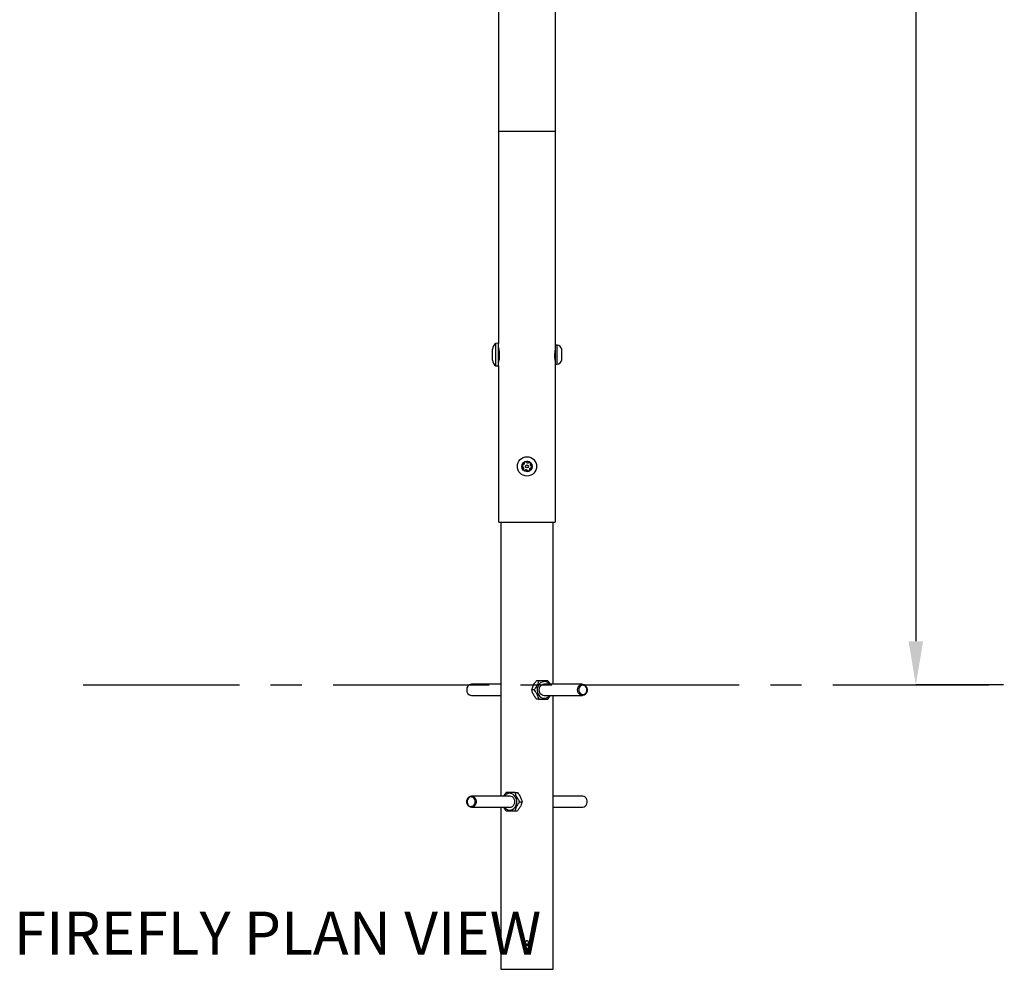
# Paper-space layout '2D ELEVATION DRAWING' of a CAD drawing. Units: millimetres. Extents: x 37 to 365, y 6 to 250.
# Drawn here: x 284 to 365, y 6 to 83 of the extents above; entities that cross this region are included whole.
import ezdxf

# ---------------------------------------------------------------- set-up
doc = ezdxf.new("R2010")
doc.units = ezdxf.units.MM
doc.header["$PDSIZE"] = -1
doc.linetypes.add('CENTERX2', pattern=[20.32, 12.7, -2.54, 2.54, -2.54])
doc.layers.add('TITLE_TEXT_1_1', color=179, linetype='Continuous')
doc.styles.add('SLDTEXTSTYLE0', font='TXT', dxfattribs={"width": 0.75})
doc.styles.add('SLDTEXTSTYLE9', font='TXT', dxfattribs={"width": 0.552632})
doc.dimstyles.new('SLDDIMSTYLE3', dxfattribs={"dimtxt": 3.5, "dimasz": 3.556, "dimexe": 0, "dimexo": 0.0625, "dimgap": 0.875, "dimtad": 1, "dimlfac": 11, "dimrnd": 1e-09, "dimzin": 4, "dimdsep": 46, "dimtxsty": 'SLDTEXTSTYLE0', "dimsah": 1, "dimcen": 0.09, "dimadec": 0, "dimazin": 1, "dimtfac": 1, "dimtofl": 0, "dimtmove": 0, "dimatfit": 3, "dimfxl": 1, "dimfrac": 2, "dimtolj": 1, "dimtzin": 12, "dimarcsym": 0})

# ---------------------------------------------------------------- blocks, each defined once
blk = doc.blocks.new('_D_3')
at = {"layer": 'Defpoints', "color": 0, "transparency": 16777216}
for p in [(325.719, 160.52), (357.344, 29.156), (364.541, 29.156)]:
    blk.add_point(p, dxfattribs=at)
at = {"layer": 'TITLE_TEXT_1_1', "color": 0, "lineweight": -2, "transparency": 16777216}
for p, q in [((325.781, 160.52), (357.344, 160.52)), ((357.344, 156.964), (357.344, 32.712)), ((364.479, 29.156), (357.344, 29.156))]:
    blk.add_line(p, q, dxfattribs=at)
at = {"layer": 'TITLE_TEXT_1_1', "color": 0, "transparency": 16777216}
for points in [[(356.752, 156.964), (357.937, 156.964), (357.344, 160.52)], [(356.752, 32.712), (357.937, 32.712), (357.344, 29.156)]]:
    blk.add_solid(points, dxfattribs=at)
at = {"layer": 'TITLE_TEXT_1_1', "color": 0, "transparency": 16777216, "insert": (352.969, 103.829), "char_height": 3.5, "attachment_point": 2, "rotation": 90, "style": 'SLDTEXTSTYLE0'}
blk.add_mtext('\\A1;1445.00', dxfattribs=at)

psp = doc.layouts.new('2D ELEVATION DRAWING')

# ---------------------------------------------------------------- linework, layer by layer
at = {"color": 7, "linetype": 'Continuous', "lineweight": 25}
for p, q in [((323.40971, 121.19912), (323.40971, 74.21036)), ((328.02789, 74.21036), (328.02789, 121.19912)), ((323.40971, 74.21036), (323.40971, 56.93764)), ((323.40971, 74.21036), (328.02789, 74.21036)), ((328.02789, 56.76491), (328.02789, 74.21036)), ((323.18244, 56.02854), (323.18244, 56.93764)), ((323.40971, 56.02854), (323.40971, 56.93764)), ((322.92789, 56.02854), (322.92789, 56.48309)), ((328.02789, 55.29218), (328.02789, 56.76491)), ((328.16426, 55.24673), (328.16426, 56.81036)), ((328.54609, 55.61036), (328.54609, 56.44673)), ((322.92789, 55.574), (322.92789, 56.02854)), ((323.18244, 55.11945), (323.18244, 56.02854)), ((323.40971, 55.11945), (323.40971, 56.02854)), ((328.02789, 42.84673), (328.02789, 55.29218)), ((323.40971, 55.11945), (323.40971, 42.84673)), ((323.42092, 42.84673), (323.40971, 42.84673)), ((323.42092, 42.39218), (323.42092, 42.84673)), ((328.02789, 42.84673), (328.01668, 42.84673)), ((328.01668, 42.84673), (328.01668, 42.39218)), ((323.42092, 42.39218), (328.01668, 42.39218)), ((323.60062, 42.39218), (323.60062, 20.11945)), ((327.83698, 29.21036), (327.83698, 42.39218)), ((323.60062, 29.21036), (321.20971, 29.21036)), ((326.66984, 29.50375), (326.49484, 29.50375)), ((330.22789, 29.21036), (327.12335, 29.21036)), ((321.20971, 28.30127), (323.60062, 28.30127)), ((326.29587, 28.75582), (326.12087, 28.75582)), ((327.12335, 28.30127), (330.22789, 28.30127)), ((327.83698, 6.02854), (327.83698, 28.30127)), ((326.66984, 28.00789), (326.49484, 28.00789)), ((324.31426, 20.11945), (321.20971, 20.11945)), ((324.76777, 20.41284), (324.94277, 20.41284)), ((330.22789, 20.11945), (327.83698, 20.11945)), ((325.14173, 19.66491), (325.31673, 19.66491)), ((321.20971, 19.21036), (324.31426, 19.21036)), ((323.60062, 19.21036), (323.60062, 6.02854)), ((324.76777, 18.91698), (324.94277, 18.91698)), ((327.83698, 19.21036), (330.22789, 19.21036)), ((323.60062, 6.02854), (325.7188, 6.02854)), ((325.7188, 6.02854), (327.83698, 6.02854))]:
    psp.add_line(p, q, dxfattribs=at)
at = {"color": 7, "linetype": 'Continuous', "lineweight": 25, "flags": 128}
for points in [[(326.83948, 29.34629), (326.73645, 29.2592), (326.65205, 29.14857), (326.59021, 29.01958), (326.55384, 28.87825), (326.54462, 28.7312), (326.563, 28.5853), (326.60811, 28.44738), (326.67785, 28.32387), (326.76894, 28.22056), (326.87714, 28.14229), (326.99739, 28.09269), (327.12405, 28.07411), (327.25121, 28.0874), (327.37293, 28.13195), (327.4835, 28.20567), (327.57482, 28.30127)], [(327.26074, 28.30127), (327.24169, 28.29481), (327.13471, 28.27854), (327.02773, 28.29481), (326.92805, 28.34249), (326.84244, 28.41833), (326.77676, 28.51718), (326.73546, 28.63229), (326.72138, 28.75582), (326.73546, 28.87934), (326.77676, 28.99445), (326.84244, 29.0933), (326.92805, 29.16915)], [(329.83425, 28.75582), (329.84884, 28.87845), (329.89155, 28.99199), (329.95921, 29.08802), (330.04679, 29.1594), (330.1478, 29.20086), (330.25476, 29.2093), (330.35972, 29.18412), (330.4549, 29.12717), (330.53325, 29.04268), (330.58895, 28.93691), (330.61787, 28.81771), (330.61787, 28.69392), (330.58895, 28.57473), (330.53325, 28.46896), (330.4549, 28.38447), (330.35972, 28.32752), (330.25476, 28.30233), (330.1478, 28.31078), (330.04679, 28.35223), (329.95921, 28.42362), (329.89155, 28.51964), (329.84884, 28.63318), (329.83425, 28.75582)], [(329.93359, 28.75582), (329.94828, 28.64327), (329.99105, 28.54073), (330.05809, 28.4573), (330.14345, 28.40039), (330.23955, 28.37507), (330.33784, 28.38357), (330.42959, 28.42515), (330.50665, 28.49611), (330.56217, 28.59015), (330.59123, 28.69891), (330.59123, 28.81272), (330.56217, 28.92148), (330.50665, 29.01552), (330.42959, 29.08648), (330.33784, 29.12806), (330.23955, 29.13657), (330.14345, 29.11124), (330.05809, 29.05433), (329.99105, 28.9709), (329.94828, 28.86836), (329.93359, 28.75582)], [(320.81606, 19.66491), (320.83066, 19.78754), (320.87337, 19.90108), (320.94103, 19.99711), (321.02861, 20.06849), (321.12962, 20.10995), (321.23657, 20.11839), (321.34154, 20.09321), (321.43672, 20.03626), (321.51507, 19.95177), (321.57077, 19.846), (321.59969, 19.7268), (321.59969, 19.60301), (321.57077, 19.48382), (321.51507, 19.37805), (321.43672, 19.29356), (321.34154, 19.23661), (321.23657, 19.21142), (321.12962, 19.21987), (321.02861, 19.26132), (320.94103, 19.33271), (320.87337, 19.42873), (320.83066, 19.54227), (320.81606, 19.66491)], [(320.84268, 19.66491), (320.85737, 19.55237), (320.90014, 19.44982), (320.96718, 19.36639), (321.05254, 19.30948), (321.14864, 19.28416), (321.24693, 19.29266), (321.33868, 19.33424), (321.41574, 19.40521), (321.47127, 19.49924), (321.50032, 19.608), (321.50032, 19.72182), (321.47127, 19.83057), (321.41574, 19.92461), (321.33868, 19.99557), (321.24693, 20.03715), (321.14864, 20.04566), (321.05254, 20.02033), (320.96718, 19.96343), (320.90014, 19.87999), (320.85737, 19.77745), (320.84268, 19.66491)], [(323.86278, 19.21036), (323.93713, 19.12966), (324.04533, 19.05138), (324.16557, 19.00179), (324.29223, 18.9832), (324.4194, 18.99649), (324.54111, 19.04104), (324.65169, 19.11476), (324.74595, 19.2142), (324.8195, 19.33471), (324.8689, 19.47067), (324.89183, 19.61571), (324.88722, 19.76305), (324.85528, 19.9058), (324.79752, 20.03728), (324.71663, 20.15136), (324.6164, 20.24269), (324.5015, 20.307), (324.37732, 20.34129), (324.24966, 20.34395), (324.12449, 20.31486), (324.00766, 20.25538), (324.00766, 20.25538)], [(324.00766, 20.25538), (323.90463, 20.16829), (323.86278, 20.11945)], [(324.17686, 20.11945), (324.19592, 20.12592), (324.30289, 20.14218), (324.40987, 20.12592), (324.50956, 20.07824), (324.59516, 20.00239), (324.66085, 19.90354), (324.70214, 19.78844), (324.71622, 19.66491), (324.70214, 19.54138), (324.66085, 19.42627), (324.59516, 19.32743), (324.50956, 19.25158), (324.40987, 19.2039), (324.30289, 19.18764), (324.19592, 19.2039), (324.17686, 19.21036)], [(330.22789, 19.21036), (330.25476, 19.21142), (330.35972, 19.23661), (330.4549, 19.29356), (330.53325, 19.37805), (330.58895, 19.48382), (330.61787, 19.60301), (330.61787, 19.7268), (330.58895, 19.846), (330.53325, 19.95177), (330.4549, 20.03626), (330.35972, 20.09321), (330.25476, 20.11839), (330.22789, 20.11945)]]:
    psp.add_lwpolyline(points, dxfattribs=at)
at = {"color": 7, "linetype": 'Continuous', "lineweight": 25}
for radius in [0.78182, 0.41818, 0.11364]:
    psp.add_circle((325.7188, 46.93764), radius, dxfattribs=at)
for centre, radius, start, end in [((323.53003, 56.44444), 0.60337, 125.1750007, 176.3273466), ((323.29607, 56.47097), 0.4803, 76.3144532, 103.6855468), ((328.16426, 56.58309), 0.22727, 90, 126.8698976), ((328.08847, 56.3485), 0.46804, 12.1149253, 80.6814153), ((323.53003, 55.61265), 0.60337, 183.6726534, 234.8249993), ((328.16426, 55.474), 0.22727, 233.1301024, 270), ((328.08847, 55.70859), 0.46804, 279.3185847, 347.8850747), ((323.29607, 55.58612), 0.4803, 256.3144532, 283.6855468), ((325.7188, 46.93764), 0.40682, 110.2346193, 170.2346193), ((325.7188, 46.93764), 0.40682, 50.2346193, 110.2346193), ((325.7188, 46.93764), 0.40682, 350.2346193, 50.2346193), ((325.7188, 46.93764), 0.40682, 170.2346193, 230.2346193), ((325.7188, 46.93764), 0.40682, 230.2346193, 290.2346193), ((325.7188, 46.93764), 0.40682, 290.2346193, 350.2346193), ((321.24109, 28.78546), 0.42605, 94.2229743, 183.9902364), ((327.13665, 28.89691), 0.53875, 35.5780354, 123.4765414), ((327.13429, 28.8677), 0.36525, 69.744876, 124.3791168), ((321.24109, 28.72617), 0.42605, 176.0097636, 265.7770257)]:
    psp.add_arc(centre, radius, start, end, dxfattribs=at)
for points, knots in [([(323.40971, 55.39218), (323.41162, 55.39895), (323.41545, 55.41249), (323.4423, 55.51768), (323.47345, 55.67456), (323.49723, 55.87454), (323.50167, 56.09036), (323.4859, 56.29523), (323.45683, 56.47253), (323.42742, 56.60023), (323.40964, 56.66518), (323.41151, 56.65835), (323.41205, 56.65635)], [0, 0, 0, 0, 0.10466056, 0.2092325, 0.31612895, 0.42496584, 0.53116463, 0.6342102, 0.73851588, 0.84645684, 0.95488673, 1, 1, 1, 1]), ([(328.02789, 56.52854), (328.02669, 56.52315), (328.02429, 56.51235), (328.00751, 56.42838), (327.98836, 56.30371), (327.97408, 56.14606), (327.97163, 55.97604), (327.9816, 55.8139), (327.99976, 55.67428), (328.01768, 55.57591), (328.02816, 55.52729), (328.02684, 55.53343), (328.02648, 55.53511)], [0, 0, 0, 0, 0.10568398, 0.21131096, 0.3184285, 0.42668161, 0.53326799, 0.63797071, 0.7435115, 0.85128086, 0.95924752, 1, 1, 1, 1]), ([(328.01319, 55.58591), (328.01202, 55.5872), (328.00923, 55.59028), (328.00463, 55.63314), (327.99879, 55.70379), (327.9922, 55.81515), (327.98512, 55.95687), (327.97997, 56.06967), (327.9772, 56.12494), (327.97675, 56.13398)], [0, 0, 0, 0, 0.09577108, 0.22896489, 0.37609398, 0.57132847, 0.76655802, 0.96178269, 1, 1, 1, 1]), ([(325.52608, 47.22505), (325.52498, 47.23681), (325.5231, 47.25703), (325.53533, 47.28624), (325.55368, 47.30774), (325.57049, 47.31573), (325.5781, 47.31935)], [0, 0, 0, 0, 0.32873338, 0.56542964, 0.80335036, 1, 1, 1, 1]), ([(325.5781, 47.31935), (325.57854, 47.31951), (325.58651, 47.32239), (325.603, 47.3255), (325.62708, 47.32302), (325.64982, 47.31355), (325.66778, 47.29894), (325.67549, 47.28673), (325.67887, 47.28138)], [0, 0, 0, 0, 0.01100294, 0.19948121, 0.38792052, 0.59095092, 0.82068726, 1, 1, 1, 1]), ([(325.67887, 47.28138), (325.68839, 47.27064), (325.70515, 47.25172), (325.74101, 47.23247), (325.77723, 47.22379), (325.81534, 47.22475), (325.84674, 47.2336), (325.86442, 47.24412), (325.87135, 47.24825)], [0, 0, 0, 0, 0.21573888, 0.38003751, 0.54556872, 0.68638575, 0.87694824, 1, 1, 1, 1]), ([(325.87135, 47.24825), (325.88099, 47.25508), (325.89755, 47.26682), (325.92896, 47.27083), (325.95676, 47.26569), (325.97209, 47.25512), (325.97902, 47.25034)], [0, 0, 0, 0, 0.32872193, 0.5654199, 0.80334235, 1, 1, 1, 1]), ([(325.97902, 47.25034), (325.97938, 47.25004), (325.98587, 47.24458), (325.99681, 47.23185), (326.00669, 47.20976), (326.00986, 47.18533), (326.00619, 47.16247), (325.99947, 47.14969), (325.99653, 47.14409)], [0, 0, 0, 0, 0.01099591, 0.19947451, 0.38791354, 0.5909432, 0.82067839, 1, 1, 1, 1]), ([(325.37353, 46.91444), (325.3628, 46.91937), (325.34435, 46.92784), (325.32517, 46.95303), (325.31572, 46.97968), (325.31721, 46.99824), (325.31788, 47.00664)], [0, 0, 0, 0, 0.32862889, 0.56534071, 0.80327721, 1, 1, 1, 1]), ([(325.31788, 47.00664), (325.31796, 47.0071), (325.31944, 47.01544), (325.325, 47.03128), (325.33919, 47.05089), (325.35876, 47.06585), (325.38039, 47.0741), (325.39482, 47.07468), (325.40115, 47.07493)], [0, 0, 0, 0, 0.01093877, 0.19942001, 0.38785683, 0.59088045, 0.82060635, 1, 1, 1, 1]), ([(325.44108, 46.73118), (325.44562, 46.74479), (325.45362, 46.76877), (325.45237, 46.80944), (325.44178, 46.84516), (325.42189, 46.87768), (325.39852, 46.90045), (325.38057, 46.9105), (325.37353, 46.91444)], [0, 0, 0, 0, 0.21571902, 0.38002136, 0.54555643, 0.68637451, 0.87693278, 1, 1, 1, 1]), ([(325.40115, 47.07493), (325.41521, 47.0778), (325.43997, 47.08286), (325.47457, 47.10428), (325.5002, 47.13131), (325.51842, 47.1648), (325.52646, 47.19642), (325.52618, 47.21698), (325.52608, 47.22505)], [0, 0, 0, 0, 0.21573984, 0.38003829, 0.54556931, 0.68638629, 0.87694899, 1, 1, 1, 1]), ([(325.45858, 46.62493), (325.45823, 46.62523), (325.45174, 46.63069), (325.4408, 46.64342), (325.43091, 46.66551), (325.42774, 46.68994), (325.43141, 46.7128), (325.43813, 46.72558), (325.44108, 46.73118)], [0, 0, 0, 0, 0.01099591, 0.19947451, 0.38791354, 0.5909432, 0.82067839, 1, 1, 1, 1]), ([(325.56625, 46.62702), (325.55662, 46.62019), (325.54005, 46.60845), (325.50864, 46.60444), (325.48084, 46.60959), (325.46552, 46.62015), (325.45858, 46.62493)], [0, 0, 0, 0, 0.32872193, 0.5654199, 0.80334235, 1, 1, 1, 1]), ([(325.75873, 46.59389), (325.74922, 46.60463), (325.73245, 46.62355), (325.6966, 46.6428), (325.66038, 46.65148), (325.62226, 46.65052), (325.59086, 46.64167), (325.57319, 46.63115), (325.56625, 46.62702)], [0, 0, 0, 0, 0.21573888, 0.38003751, 0.54556872, 0.68638575, 0.87694824, 1, 1, 1, 1]), ([(325.85951, 46.55592), (325.85907, 46.55576), (325.85109, 46.55288), (325.8346, 46.54977), (325.81052, 46.55225), (325.78778, 46.56172), (325.76982, 46.57633), (325.76211, 46.58854), (325.75873, 46.59389)], [0, 0, 0, 0, 0.01100294, 0.19948121, 0.38792052, 0.59095092, 0.82068726, 1, 1, 1, 1]), ([(325.91153, 46.65022), (325.91262, 46.63846), (325.91451, 46.61824), (325.90228, 46.58903), (325.88392, 46.56753), (325.86711, 46.55954), (325.85951, 46.55592)], [0, 0, 0, 0, 0.32873338, 0.56542964, 0.80335036, 1, 1, 1, 1]), ([(326.03646, 46.80034), (326.0224, 46.79747), (325.99763, 46.79241), (325.96303, 46.77099), (325.9374, 46.74396), (325.91918, 46.71047), (325.91114, 46.67885), (325.91142, 46.65829), (325.91153, 46.65022)], [0, 0, 0, 0, 0.21573984, 0.38003829, 0.54556931, 0.68638629, 0.87694899, 1, 1, 1, 1]), ([(325.99653, 47.14409), (325.99199, 47.13048), (325.98399, 47.1065), (325.98524, 47.06583), (325.99583, 47.03011), (326.01572, 46.99759), (326.03908, 46.97482), (326.05703, 46.96477), (326.06408, 46.96083)], [0, 0, 0, 0, 0.21571902, 0.38002136, 0.54555643, 0.68637451, 0.87693278, 1, 1, 1, 1]), ([(326.11973, 46.86863), (326.11964, 46.86818), (326.11816, 46.85983), (326.11261, 46.84399), (326.09842, 46.82438), (326.07885, 46.80942), (326.05721, 46.80117), (326.04278, 46.8006), (326.03646, 46.80034)], [0, 0, 0, 0, 0.01093877, 0.19942001, 0.38785683, 0.59088045, 0.82060635, 1, 1, 1, 1]), ([(326.06408, 46.96083), (326.0748, 46.9559), (326.09325, 46.94743), (326.11243, 46.92224), (326.12188, 46.89559), (326.1204, 46.87703), (326.11973, 46.86863)], [0, 0, 0, 0, 0.328628892, 0.565340707, 0.803277215, 1, 1, 1, 1]), ([(326.12087, 28.75582), (326.13294, 28.80705), (326.1575, 28.91127), (326.23124, 29.10468), (326.34882, 29.31214), (326.44999, 29.4449), (326.49484, 29.50375)], [0, 0, 0, 0, 0.2164588, 0.44031859, 0.75190635, 1, 1, 1, 1]), ([(326.66984, 29.50375), (326.65776, 29.45251), (326.63321, 29.34829), (326.55947, 29.15489), (326.44189, 28.94743), (326.34072, 28.81467), (326.29587, 28.75582)], [0, 0, 0, 0, 0.2164588, 0.44031859, 0.75190635, 1, 1, 1, 1]), ([(327.41777, 29.50375), (327.38008, 29.50375), (327.30341, 29.50375), (327.13297, 29.50375), (326.91166, 29.50375), (326.74411, 29.50375), (326.66984, 29.50375)], [0, 0, 0, 0, 0.2164588, 0.44031859, 0.75190635, 1, 1, 1, 1]), ([(327.61795, 29.21036), (327.61541, 29.21567), (327.5899, 29.2691), (327.51954, 29.36749), (327.45399, 29.45779), (327.41888, 29.50234), (327.41777, 29.50375)], [0, 0, 0, 0, 0.05144398, 0.51744365, 0.98475241, 1, 1, 1, 1]), ([(326.49484, 28.00789), (326.4914, 28.01225), (326.42561, 28.09595), (326.33088, 28.22842), (326.23501, 28.40783), (326.1648, 28.57423), (326.13783, 28.68572), (326.12087, 28.75582)], [0, 0, 0, 0, 0.01876812, 0.35958167, 0.53290887, 0.70633908, 1, 1, 1, 1]), ([(326.29587, 28.75582), (326.35584, 28.67623), (326.46841, 28.52681), (326.57892, 28.31112), (326.63742, 28.14404), (326.66009, 28.05385), (326.66954, 28.00929), (326.66984, 28.00789)], [0, 0, 0, 0, 0.33197686, 0.62325671, 0.8083404, 0.99394403, 1, 1, 1, 1]), ([(327.41777, 28.00789), (327.45738, 28.05898), (327.52992, 28.15253), (327.59014, 28.25484), (327.61747, 28.30127)], [0, 0, 0, 0, 0.5461463, 1, 1, 1, 1]), ([(326.66984, 28.00789), (326.73462, 28.00789), (326.86639, 28.00789), (327.08276, 28.00789), (327.27637, 28.00789), (327.37434, 28.00789), (327.41777, 28.00789)], [0, 0, 0, 0, 0.2164588, 0.44031859, 0.75190635, 1, 1, 1, 1]), ([(324.01984, 20.41284), (323.98022, 20.36175), (323.90769, 20.2682), (323.84747, 20.16589), (323.82013, 20.11945)], [0, 0, 0, 0, 0.5461463, 1, 1, 1, 1]), ([(324.76777, 20.41284), (324.70299, 20.41284), (324.57121, 20.41284), (324.35484, 20.41284), (324.16123, 20.41284), (324.06326, 20.41284), (324.01984, 20.41284)], [0, 0, 0, 0, 0.2164588, 0.44031859, 0.75190635, 1, 1, 1, 1]), ([(325.14173, 19.66491), (325.08177, 19.7445), (324.96919, 19.89392), (324.85868, 20.1096), (324.80019, 20.27669), (324.77752, 20.36688), (324.76807, 20.41143), (324.76777, 20.41284)], [0, 0, 0, 0, 0.331976864, 0.623256713, 0.8083404, 0.993944031, 1, 1, 1, 1]), ([(324.94277, 20.41284), (324.9462, 20.40847), (325.012, 20.32478), (325.10673, 20.19231), (325.20259, 20.0129), (325.27281, 19.84649), (325.29978, 19.735), (325.31673, 19.66491)], [0, 0, 0, 0, 0.01876812, 0.35958167, 0.53290887, 0.70633908, 1, 1, 1, 1]), ([(324.76777, 18.91698), (324.77984, 18.96821), (324.8044, 19.07243), (324.87814, 19.26584), (324.99571, 19.4733), (325.09689, 19.60606), (325.14173, 19.66491)], [0, 0, 0, 0, 0.2164588, 0.44031859, 0.75190635, 1, 1, 1, 1]), ([(325.31673, 19.66491), (325.30466, 19.61367), (325.2801, 19.50945), (325.20637, 19.31605), (325.08879, 19.10859), (324.98762, 18.97583), (324.94277, 18.91698)], [0, 0, 0, 0, 0.2164588, 0.44031859, 0.75190635, 1, 1, 1, 1]), ([(323.81966, 19.21036), (323.82219, 19.20505), (323.8477, 19.15163), (323.91806, 19.05323), (323.98362, 18.96294), (324.01873, 18.91838), (324.01984, 18.91698)], [0, 0, 0, 0, 0.05144398, 0.51744365, 0.98475241, 1, 1, 1, 1]), ([(324.01984, 18.91698), (324.05753, 18.91698), (324.13419, 18.91698), (324.30464, 18.91698), (324.52594, 18.91698), (324.6935, 18.91698), (324.76777, 18.91698)], [0, 0, 0, 0, 0.2164588, 0.44031859, 0.75190635, 1, 1, 1, 1]), ([(325.85517, 8.21036), (325.85366, 8.19505), (325.85065, 8.16441), (325.8272, 8.12364), (325.79264, 8.09259), (325.74943, 8.07481), (325.70287, 8.07231), (325.65813, 8.08534), (325.62021, 8.11242), (325.59335, 8.15056), (325.58063, 8.19545), (325.58348, 8.24199), (325.60154, 8.28494), (325.63279, 8.31952), (325.67377, 8.34184), (325.71982, 8.34933), (325.7657, 8.34117), (325.80635, 8.31831), (325.83695, 8.28331), (325.85294, 8.24519), (325.85454, 8.22013), (325.85517, 8.21036)], [0, 0, 0, 0, 0.05361289, 0.10722309, 0.16090318, 0.21462895, 0.26827891, 0.3218501, 0.37546198, 0.42917077, 0.48288177, 0.53649631, 0.59006641, 0.64371329, 0.69743842, 0.75112128, 0.80470755, 0.85829336, 0.91197537, 0.96570074, 1, 1, 1, 1]), ([(325.85517, 7.84673), (325.85366, 7.83141), (325.85065, 7.80078), (325.8272, 7.76), (325.79264, 7.72896), (325.74943, 7.71117), (325.70287, 7.70867), (325.65813, 7.72171), (325.62021, 7.74879), (325.59335, 7.78692), (325.58063, 7.83182), (325.58348, 7.87836), (325.60154, 7.92131), (325.63279, 7.95589), (325.67377, 7.9782), (325.71982, 7.98569), (325.7657, 7.97754), (325.80635, 7.95468), (325.83695, 7.91968), (325.85294, 7.88156), (325.85454, 7.85649), (325.85517, 7.84673)], [0, 0, 0, 0, 0.05361289, 0.10722309, 0.16090318, 0.21462895, 0.26827891, 0.3218501, 0.37546198, 0.42917077, 0.48288177, 0.53649631, 0.59006641, 0.64371329, 0.69743842, 0.75112128, 0.80470755, 0.85829336, 0.91197537, 0.96570074, 1, 1, 1, 1]), ([(325.85517, 7.48309), (325.85366, 7.46777), (325.85065, 7.43714), (325.8272, 7.39636), (325.79264, 7.36532), (325.74943, 7.34753), (325.70287, 7.34504), (325.65813, 7.35807), (325.62021, 7.38515), (325.59335, 7.42328), (325.58063, 7.46818), (325.58348, 7.51472), (325.60154, 7.55767), (325.63279, 7.59225), (325.67377, 7.61457), (325.71982, 7.62206), (325.7657, 7.6139), (325.80635, 7.59104), (325.83695, 7.55604), (325.85294, 7.51792), (325.85454, 7.49286), (325.85517, 7.48309)], [0, 0, 0, 0, 0.05361289, 0.10722309, 0.16090318, 0.21462895, 0.26827891, 0.3218501, 0.37546198, 0.42917077, 0.48288177, 0.53649631, 0.59006641, 0.64371329, 0.69743842, 0.75112128, 0.80470755, 0.85829336, 0.91197537, 0.96570074, 1, 1, 1, 1])]:
    psp.add_open_spline(points, degree=3, knots=knots, dxfattribs=at)
at = {"layer": 'TITLE_TEXT_1_1', "linetype": 'CENTERX2'}
psp.add_line((289.63223, 29.15592), (364.54137, 29.15592), dxfattribs=at)

# ---------------------------------------------------------------- texts
at = {"layer": 'TITLE_TEXT_1_1', "insert": (283.98028, 10.72718), "char_height": 3.5, "attachment_point": 1, "style": 'SLDTEXTSTYLE9'}
psp.add_mtext('FIREFLY PLAN VIEW', dxfattribs=at)

# ---------------------------------------------------------------- dimensions: what is measured, and where the dimension line sits
at = {"layer": 'TITLE_TEXT_1_1'}
dim = psp.add_linear_dim(base=(357.34436, 29.15592), p1=(325.7188, 160.51956), p2=(364.54137, 29.15592), angle=90, dimstyle='SLDDIMSTYLE3', dxfattribs=at)
dim.commit()
dim.dimension.update_dxf_attribs({"geometry": '_D_3', "text_midpoint": (357.34436, 103.8285), "dimtype": 160})

doc.saveas('drawing.dxf')
